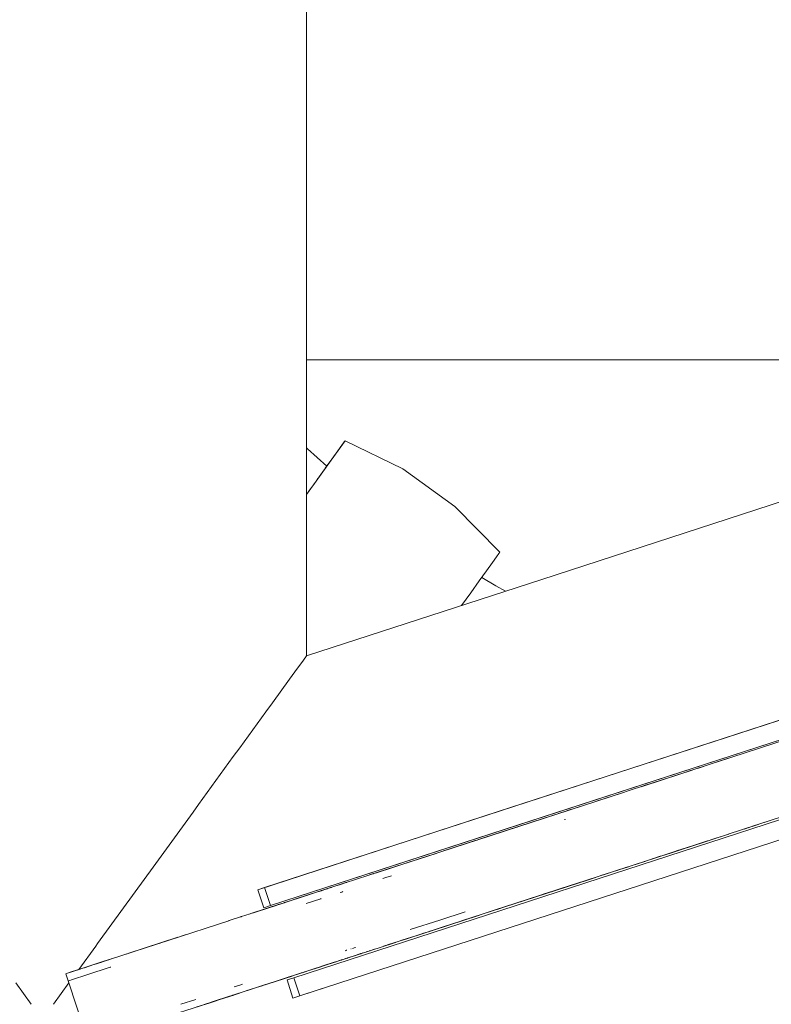
# Model space of a CAD drawing. Units: inches. Extents: x -537 to 763, y -565 to 735.
# Drawn here: x 112 to 131, y 68 to 94 of the extents above; entities that cross this region are included whole.
import ezdxf

# ---------------------------------------------------------------- set-up
doc = ezdxf.new("R2010")
doc.units = ezdxf.units.IN
doc.header["$MEASUREMENT"] = 0
doc.layers.add('_U+0421_U+043B_U+043E_U+0439 1', color=7, linetype='Continuous')

# ---------------------------------------------------------------- blocks, each defined once
blk = doc.blocks.new('block 38')
at = {"layer": '_U+0421_U+043B_U+043E_U+0439 1', "lineweight": 0}
blk.add_lwpolyline([(135.669, 84.981), (119.25, 84.981)], dxfattribs=at)
blk = doc.blocks.new('block 67')
at = {"layer": '_U+0421_U+043B_U+043E_U+0439 1', "lineweight": 0}
for points in [[(119.25, 82.664), (119.275, 82.641)], [(119.786, 82.188), (119.275, 82.641)], [(119.649, 81.995), (119.565, 81.877)], [(119.649, 81.995), (119.675, 82.03)], [(119.675, 82.03), (119.688, 82.049)], [(119.688, 82.049), (119.713, 82.084)], [(119.763, 82.154), (119.745, 82.129)], [(119.763, 82.154), (119.784, 82.184)], [(119.413, 81.665), (119.503, 81.79)], [(119.552, 81.859), (119.503, 81.79)], [(119.565, 81.877), (119.552, 81.859)], [(119.359, 81.59), (119.25, 81.439)], [(119.384, 81.625), (119.359, 81.59)], [(119.413, 81.665), (119.384, 81.625)], [(123.867, 79.252), (124.243, 79.031)], [(124.497, 78.894), (124.243, 79.031)]]:
    blk.add_lwpolyline(points, dxfattribs=at)
blk = doc.blocks.new('block 68')
at = {"layer": '_U+0421_U+043B_U+043E_U+0439 1', "lineweight": 0}
for points in [[(120.267, 82.855), (119.784, 82.184)], [(120.267, 82.855), (119.784, 82.184)], [(120.18, 82.736), (120.075, 82.591)], [(120.077, 82.588), (120.182, 82.735)], [(120.245, 82.825), (120.18, 82.736)], [(120.182, 82.735), (120.246, 82.824)], [(120.267, 82.855), (120.245, 82.825)], [(120.267, 82.855), (120.246, 82.824)], [(120.267, 82.855), (121.788, 82.115)], [(120.267, 82.855), (121.788, 82.115)], [(120.075, 82.591), (119.916, 82.372)], [(119.92, 82.369), (120.077, 82.588)], [(119.727, 82.1), (119.92, 82.369)], [(119.916, 82.372), (119.784, 82.189)], [(119.502, 81.788), (119.727, 82.1)], [(123.16, 81.126), (121.788, 82.115)], [(121.788, 82.115), (123.16, 81.126)], [(119.25, 81.437), (119.502, 81.788)], [(124.343, 79.918), (123.16, 81.126)], [(124.343, 79.918), (123.16, 81.126)], [(124.322, 79.888), (124.258, 79.798)], [(124.343, 79.918), (124.322, 79.888)], [(124.153, 79.651), (123.996, 79.432)], [(124.258, 79.798), (124.153, 79.651)], [(123.996, 79.432), (123.803, 79.163)], [(123.803, 79.163), (123.578, 78.851)], [(123.578, 78.851), (123.338, 78.517)]]:
    blk.add_lwpolyline(points, dxfattribs=at)
blk = doc.blocks.new('block 120')
at = {"layer": '_U+0421_U+043B_U+043E_U+0439 1', "lineweight": 0}
for points in [[(140.502, 84.094), (125.451, 79.204)], [(125.451, 79.204), (119.25, 77.189)], [(119.167, 77.075), (118.946, 76.77)], [(119.167, 77.075), (119.25, 77.189)], [(118.802, 76.572), (118.946, 76.77)], [(118.802, 76.572), (118.351, 75.951)], [(118.178, 75.714), (118.351, 75.951)], [(118.178, 75.714), (117.49, 74.767)], [(117.321, 74.535), (117.49, 74.767)], [(117.321, 74.535), (116.403, 73.271)], [(127.446, 74.11), (127.392, 74.093)], [(116.263, 73.077), (116.403, 73.271)], [(116.263, 73.077), (115.136, 71.527)], [(120.38, 71.814), (119.533, 71.539)], [(115.039, 71.393), (113.744, 69.611)], [(115.039, 71.393), (115.136, 71.527)], [(113.697, 69.547), (113.249, 68.929)], [(113.744, 69.611), (113.697, 69.547)], [(112.99, 68.574), (112.583, 68.013)], [(119.659, 68.426), (118.999, 68.212)]]:
    blk.add_lwpolyline(points, dxfattribs=at)
blk = doc.blocks.new('block 121')
at = {"layer": '_U+0421_U+043B_U+043E_U+0439 1', "lineweight": 0}
blk.add_lwpolyline([(111.995, 68.013), (111.588, 68.574)], dxfattribs=at)
blk = doc.blocks.new('block 123')
at = {"layer": '_U+0421_U+043B_U+043E_U+0439 1', "lineweight": 0}
for points in [[(119.25, 99.65), (119.25, 83.709)], [(119.25, 83.709), (119.25, 77.189)]]:
    blk.add_lwpolyline(points, dxfattribs=at)
blk = doc.blocks.new('block 125')
at = {"layer": '_U+0421_U+043B_U+043E_U+0439 1', "lineweight": 0}
for points in [[(137.152, 77.264), (118.146, 71.088)], [(137.152, 77.264), (130.639, 75.148)], [(137.307, 76.788), (137.152, 77.264)], [(137.307, 76.788), (118.3, 70.613)], [(137.307, 76.788), (130.794, 74.672)], [(124.304, 73.089), (130.639, 75.148)], [(118.918, 68.711), (137.925, 74.886)], [(137.742, 74.827), (134.049, 73.627)], [(137.925, 74.886), (137.742, 74.827)], [(137.925, 74.886), (138.079, 74.411)], [(124.459, 72.614), (130.794, 74.672)], [(119.073, 68.235), (138.079, 74.411)], [(137.896, 74.352), (131.692, 72.336)], [(138.079, 74.411), (137.896, 74.352)], [(117.966, 71.03), (124.304, 73.089)], [(118.3, 70.613), (124.459, 72.614)], [(118.146, 71.088), (117.966, 71.03)], [(118.3, 70.613), (118.146, 71.088)], [(118.121, 70.555), (117.966, 71.03)], [(118.3, 70.613), (118.121, 70.555)], [(118.739, 68.653), (118.918, 68.711)], [(118.739, 68.653), (118.893, 68.177)], [(118.918, 68.711), (119.073, 68.235)], [(118.893, 68.177), (119.586, 68.402)], [(118.893, 68.177), (119.073, 68.235)]]:
    blk.add_lwpolyline(points, dxfattribs=at)
blk = doc.blocks.new('block 131')
at = {"layer": '_U+0421_U+043B_U+043E_U+0439 1', "lineweight": 0}
for points in [[(134.059, 73.693), (130.361, 72.492)], [(130.781, 72.628), (131.058, 72.718)], [(130.89, 72.664), (131.058, 72.718)], [(131.329, 72.806), (130.995, 72.698)], [(131.058, 72.718), (131.139, 72.745)], [(129.666, 72.266), (130.347, 72.487)], [(129.725, 72.285), (130.062, 72.395)], [(129.911, 72.345), (130.345, 72.487)], [(130.361, 72.492), (130.347, 72.487)], [(130.377, 72.497), (130.361, 72.492)], [(129.818, 72.315), (128.811, 71.988)], [(129.725, 72.285), (128.836, 71.996)], [(129.725, 72.285), (128.887, 72.013)], [(129.001, 72.05), (129.725, 72.285)], [(129.126, 72.09), (129.105, 72.084)], [(129.666, 72.266), (129.126, 72.09)], [(129.201, 72.115), (129.126, 72.09)], [(129.588, 72.241), (129.34, 72.16)], [(128.807, 71.987), (124.467, 70.577)], [(128.236, 71.801), (128.954, 72.034)], [(128.393, 71.852), (128.362, 71.842)], [(128.393, 71.852), (128.569, 71.91)], [(128.474, 71.879), (128.393, 71.852)], [(128.752, 71.969), (129.035, 72.061)], [(129.035, 72.061), (129.105, 72.084)], [(129.035, 72.061), (129.104, 72.083)], [(129.035, 72.061), (129.09, 72.079)], [(129.035, 72.061), (129.08, 72.075)], [(129.09, 72.079), (129.051, 72.066)], [(127.471, 71.553), (127.971, 71.715)], [(127.484, 71.557), (127.731, 71.637)], [(127.714, 71.632), (127.652, 71.612)], [(128.19, 71.786), (127.971, 71.715)], [(128.146, 71.772), (128.19, 71.786)], [(128.19, 71.786), (128.236, 71.801)], [(126.617, 71.275), (127.471, 71.553)], [(126.677, 71.295), (126.866, 71.356)], [(127.005, 71.401), (127.452, 71.547)], [(127.433, 71.54), (127.471, 71.553)], [(123.331, 70.208), (126.677, 71.295)], [(125.49, 70.909), (126.077, 71.1)], [(125.705, 70.979), (126.025, 71.083)], [(125.722, 70.984), (126.077, 71.1)], [(125.723, 70.985), (126.077, 71.1)], [(125.869, 71.032), (126.247, 71.155)], [(126.077, 71.1), (126.677, 71.295)], [(125.42, 70.886), (125.723, 70.985)], [(125.705, 70.979), (125.723, 70.985)], [(124.272, 70.513), (124.467, 70.577)], [(124.303, 70.523), (124.39, 70.552)], [(124.303, 70.523), (124.349, 70.538)], [(124.303, 70.523), (124.338, 70.535)], [(124.39, 70.552), (125.099, 70.782)], [(124.467, 70.577), (124.716, 70.658)], [(123.778, 70.353), (122.592, 69.967)], [(122.76, 70.232), (123.429, 70.45)], [(122.822, 70.042), (123.778, 70.353)], [(123.778, 70.353), (122.941, 70.081)], [(123.077, 70.125), (124.3, 70.523)], [(123.778, 70.353), (123.88, 70.386)], [(123.907, 70.395), (123.932, 70.403)], [(121.867, 69.732), (122.822, 70.042)], [(121.985, 69.981), (122.76, 70.232)], [(122.241, 69.853), (123.077, 70.125)], [(121.755, 69.695), (122.241, 69.853)], [(121.789, 69.707), (122.241, 69.853)], [(122.306, 69.875), (122.456, 69.923)], [(122.431, 69.915), (122.456, 69.923)], [(122.456, 69.923), (122.522, 69.945)], [(122.592, 69.967), (122.524, 69.946)], [(120.026, 69.134), (121.545, 69.627)], [(120.459, 69.485), (120.53, 69.508)], [(120.53, 69.508), (120.54, 69.511)], [(121.163, 69.503), (121.688, 69.674)], [(121.448, 69.596), (121.28, 69.541)], [(121.383, 69.575), (121.6, 69.645)], [(121.789, 69.707), (121.545, 69.627)], [(121.923, 69.75), (121.789, 69.707)], [(121.792, 69.708), (121.867, 69.732)], [(120.298, 69.432), (120.308, 69.436)], [(120.308, 69.436), (120.316, 69.438)], [(120.369, 69.245), (120.317, 69.228)], [(120.339, 69.236), (120.326, 69.231)], [(120.328, 69.232), (120.336, 69.234)], [(120.364, 69.243), (120.339, 69.236)], [(120.345, 69.237), (120.37, 69.245)], [(120.37, 69.246), (120.389, 69.252)], [(120.703, 69.354), (120.375, 69.247)], [(120.396, 69.254), (120.402, 69.256)], [(120.403, 69.256), (120.415, 69.26)], [(120.419, 69.472), (120.425, 69.474)], [(120.478, 69.281), (120.481, 69.282)], [(120.481, 69.282), (120.592, 69.318)], [(120.658, 69.339), (120.506, 69.29)], [(120.592, 69.318), (120.611, 69.324)], [(120.67, 69.343), (120.68, 69.346)], [(120.681, 69.347), (120.672, 69.344)], [(120.681, 69.346), (120.686, 69.348)], [(120.692, 69.35), (120.703, 69.354)], [(120.703, 69.354), (120.736, 69.364)], [(120.753, 69.37), (120.769, 69.375)], [(120.923, 69.425), (120.82, 69.392)], [(120.897, 69.417), (120.923, 69.425)], [(120.923, 69.425), (121.037, 69.462)], [(118.937, 68.78), (119.744, 69.042)], [(119.258, 68.884), (120, 69.125)], [(119.337, 68.91), (119.624, 69.003)], [(119.349, 68.914), (119.536, 68.975)], [(119.657, 69.014), (119.619, 69.001)], [(119.657, 69.014), (120.008, 69.128)], [(119.687, 69.024), (119.657, 69.014)], [(119.746, 69.043), (119.871, 69.083)], [(119.988, 69.121), (120.026, 69.134)], [(120.001, 69.126), (120.149, 69.174)], [(120.026, 69.134), (120.12, 69.164)], [(120.149, 69.174), (120.161, 69.178)], [(120.159, 69.177), (120.17, 69.18)], [(120.172, 69.181), (120.181, 69.184)], [(120.183, 69.185), (120.204, 69.191)], [(120.22, 69.197), (120.265, 69.211)], [(120.278, 69.216), (120.242, 69.204)], [(120.274, 69.214), (120.277, 69.215)], [(120.299, 69.222), (120.282, 69.217)], [(120.309, 69.226), (120.326, 69.231)], [(118.163, 68.528), (118.77, 68.726)], [(118.407, 68.608), (118.863, 68.756)], [(118.595, 68.669), (118.781, 68.729)], [(118.781, 68.729), (118.773, 68.726)], [(118.792, 68.733), (118.781, 68.729)], [(119.047, 68.816), (118.792, 68.733)], [(118.815, 68.74), (118.937, 68.78)], [(118.835, 68.747), (118.892, 68.765)], [(119.014, 68.805), (119.102, 68.834)], [(119.047, 68.816), (119.122, 68.84)], [(119.118, 68.839), (119.122, 68.84)], [(119.24, 68.878), (119.123, 68.84)], [(119.126, 68.841), (119.139, 68.846)], [(119.13, 68.843), (119.214, 68.87)], [(119.132, 68.843), (119.207, 68.868)], [(119.195, 68.864), (119.136, 68.845)], [(119.136, 68.844), (119.149, 68.849)], [(119.182, 68.859), (119.258, 68.884)], [(119.195, 68.864), (119.233, 68.876)], [(119.231, 68.875), (119.195, 68.864)], [(119.258, 68.884), (119.37, 68.921)], [(118.595, 68.669), (116.871, 68.109)], [(117.907, 68.445), (117.986, 68.471)], [(117.981, 68.469), (118.085, 68.503)], [(117.981, 68.469), (117.986, 68.471)], [(117.983, 68.47), (118.123, 68.515)], [(117.987, 68.471), (117.99, 68.472)], [(117.988, 68.472), (118.335, 68.584)], [(117.995, 68.474), (117.99, 68.472)], [(118.009, 68.478), (118.056, 68.494)], [(118.123, 68.515), (118.073, 68.499)], [(118.093, 68.506), (118.125, 68.516)], [(118.168, 68.53), (118.123, 68.515)], [(118.356, 68.591), (118.73, 68.712)], [(116.551, 68.005), (117.3, 68.248)], [(116.738, 68.065), (117.346, 68.263)], [(117.169, 68.205), (117.488, 68.309)], [(117.3, 68.248), (117.307, 68.25)], [(117.305, 68.249), (117.425, 68.289)], [(117.681, 68.372), (117.909, 68.446)], [(117.693, 68.376), (117.93, 68.453)], [(115.713, 67.732), (116.818, 68.091)], [(115.937, 68.015), (116.33, 68.143)], [(116.358, 67.942), (116.683, 68.047)], [(116.683, 68.047), (116.633, 68.031)], [(116.87, 68.108), (116.683, 68.047)], [(116.859, 68.105), (116.871, 68.109)], [(116.871, 68.109), (116.907, 68.12)]]:
    blk.add_lwpolyline(points, dxfattribs=at)
blk = doc.blocks.new('block 135')
at = {"layer": '_U+0421_U+043B_U+043E_U+0439 1', "lineweight": 0}
for points in [[(131.967, 75.011), (130.055, 74.39)], [(129.89, 74.336), (130.152, 74.421)], [(129.913, 74.344), (130.202, 74.438)], [(130.133, 74.415), (130.16, 74.424)], [(130.16, 74.424), (130.151, 74.421)], [(130.369, 74.492), (130.16, 74.424)], [(130.313, 74.474), (130.382, 74.496)], [(129.913, 74.344), (128.066, 73.743)], [(129.308, 74.147), (129.535, 74.221)], [(129.594, 74.24), (129.318, 74.15)], [(129.578, 74.235), (129.89, 74.336)], [(129.578, 74.235), (129.617, 74.248)], [(129.731, 74.285), (129.913, 74.344)], [(128.592, 73.915), (128.1, 73.755)], [(129.138, 74.092), (128.254, 73.805)], [(128.36, 73.839), (129.138, 74.092)], [(129.268, 74.134), (128.539, 73.897)], [(128.573, 73.908), (128.539, 73.897)], [(129.117, 74.085), (128.873, 74.006)], [(129.138, 74.092), (129.307, 74.147)], [(127.806, 73.659), (127.696, 73.623)], [(128.377, 73.845), (127.806, 73.659)], [(128.15, 73.771), (128.36, 73.839)], [(128.377, 73.845), (128.402, 73.853)], [(128.38, 73.846), (128.377, 73.845)], [(128.539, 73.897), (128.481, 73.878)], [(127.603, 73.593), (124.819, 72.689)], [(126.892, 73.362), (127.603, 73.593)], [(127.603, 73.593), (127.696, 73.623)], [(126.001, 73.073), (126.232, 73.148)], [(126.09, 73.102), (126.438, 73.215)], [(126.888, 73.361), (126.892, 73.362)], [(123.779, 72.351), (125.49, 72.907)], [(123.886, 72.385), (125.49, 72.907)], [(124.431, 72.563), (125.49, 72.907)], [(125.278, 72.838), (125.49, 72.907)], [(125.49, 72.907), (126.09, 73.102)], [(125.599, 72.942), (126.001, 73.073)], [(126.137, 73.117), (125.888, 73.036)], [(126.052, 72.879), (126.063, 72.882)], [(126.063, 72.882), (126.069, 72.885)], [(123.716, 72.33), (125.252, 72.829)], [(124.508, 72.588), (124.618, 72.623)], [(124.599, 72.617), (124.618, 72.623)], [(124.618, 72.623), (124.783, 72.677)], [(124.793, 72.68), (124.712, 72.654)], [(124.901, 72.715), (124.793, 72.68)], [(124.8, 72.683), (124.793, 72.68)], [(122.761, 72.02), (124.497, 72.584)], [(123, 72.097), (122.761, 72.02)], [(122.864, 72.054), (123.708, 72.328)], [(123.024, 72.106), (123.694, 72.323)], [(123.521, 72.267), (123.624, 72.3)], [(123.716, 72.33), (123.618, 72.298)], [(123.743, 72.339), (123.716, 72.33)], [(120.937, 71.427), (122.663, 71.988)], [(121.868, 71.73), (122.192, 71.835)], [(122.761, 72.02), (122.176, 71.83)], [(122.192, 71.835), (122.488, 71.931)], [(122.192, 71.835), (122.274, 71.862)], [(121.064, 71.469), (122.112, 71.809)], [(121.217, 71.518), (119.269, 70.885)], [(120.937, 71.427), (120.907, 71.418)], [(121.013, 71.452), (120.937, 71.427)], [(121.26, 71.322), (121.342, 71.349)], [(121.342, 71.349), (121.491, 71.397)], [(118.528, 70.645), (120.289, 71.217)], [(119.783, 71.052), (119.609, 70.996)], [(120.045, 71.138), (119.752, 71.042)], [(119.772, 71.049), (119.783, 71.052)], [(119.783, 71.052), (119.801, 71.058)], [(119.881, 71.084), (119.894, 71.088)], [(119.904, 71.092), (119.891, 71.087)], [(119.894, 71.088), (119.913, 71.095)], [(120.064, 71.144), (120.108, 71.158)], [(120.122, 71.162), (120.156, 71.173)], [(120.141, 71.169), (120.191, 71.185)], [(120.244, 71.202), (120.151, 71.172)], [(120.289, 71.217), (120.312, 71.224)], [(118.899, 70.765), (119.097, 70.83)], [(118.912, 70.769), (118.997, 70.797)], [(118.997, 70.797), (119.562, 70.98)], [(119.127, 70.839), (119.148, 70.846)], [(119.148, 70.846), (119.269, 70.885)], [(119.242, 70.666), (119.624, 70.79)], [(119.269, 70.885), (119.26, 70.882)], [(119.609, 70.996), (119.562, 70.98)], [(119.581, 70.987), (119.562, 70.98)], [(119.562, 70.98), (119.581, 70.987)], [(119.612, 70.997), (119.609, 70.996)], [(119.672, 71.016), (119.623, 71)], [(119.623, 71), (119.672, 71.016)], [(119.639, 70.795), (119.624, 70.79)], [(119.624, 70.79), (119.639, 70.795)], [(119.644, 71.007), (119.633, 71.004)], [(119.672, 71.016), (119.727, 71.034)], [(119.758, 71.044), (119.752, 71.042)], [(120.139, 70.958), (120.177, 70.97)], [(120.177, 70.97), (120.207, 70.98)], [(117.787, 70.404), (118.194, 70.536)], [(117.806, 70.41), (118.535, 70.647)], [(117.837, 70.42), (118.45, 70.619)], [(117.851, 70.425), (118.221, 70.545)], [(118.45, 70.619), (117.961, 70.46)], [(118.221, 70.545), (118.738, 70.713)], [(118.472, 70.626), (118.45, 70.619)], [(118.506, 70.637), (118.535, 70.647)], [(118.608, 70.67), (118.528, 70.645)], [(118.535, 70.647), (118.541, 70.649)], [(118.66, 70.687), (118.67, 70.691)], [(118.67, 70.691), (118.899, 70.765)], [(118.67, 70.691), (118.738, 70.713)], [(118.844, 70.747), (118.899, 70.765)], [(118.899, 70.765), (118.912, 70.769)], [(117.216, 70.218), (117.506, 70.313)], [(117.503, 70.312), (117.535, 70.322)], [(117.503, 70.312), (117.506, 70.313)], [(117.506, 70.313), (117.524, 70.318)], [(117.535, 70.322), (117.53, 70.32)], [(117.539, 70.323), (117.535, 70.322)], [(117.539, 70.323), (117.764, 70.396)], [(117.764, 70.396), (117.728, 70.385)], [(117.806, 70.41), (117.764, 70.396)], [(117.899, 70.44), (117.824, 70.416)], [(117.908, 70.443), (117.961, 70.46)], [(114.058, 69.192), (117.205, 70.215)], [(117.187, 70.209), (117.205, 70.215)], [(117.205, 70.215), (117.22, 70.219)], [(114.566, 69.357), (115.858, 69.777)], [(115.619, 69.699), (115.825, 69.766)], [(115.825, 69.766), (116.055, 69.841)], [(115.219, 69.569), (115.395, 69.627)], [(114.503, 69.337), (114.566, 69.357)], [(114.566, 69.357), (114.591, 69.365)], [(113.385, 68.973), (113.38, 68.972)], [(113.939, 69.154), (113.385, 68.973)], [(113.389, 68.975), (113.385, 68.973)], [(113.396, 68.977), (113.393, 68.976)], [(113.646, 69.058), (113.396, 68.977)], [(113.46, 68.787), (114.073, 68.987)], [(113.646, 69.058), (113.65, 69.06)], [(113.65, 69.06), (114.058, 69.192)], [(113.854, 69.126), (113.652, 69.06)], [(113.854, 69.126), (113.86, 69.128)], [(113.86, 69.128), (114.052, 69.19)], [(113.86, 69.128), (113.867, 69.13)], [(114.058, 69.192), (114.037, 69.185)], [(114.101, 69.206), (114.058, 69.192)], [(114.073, 68.987), (114.09, 68.992)], [(112.91, 68.819), (112.926, 68.824)], [(112.972, 68.629), (112.91, 68.819)], [(112.926, 68.824), (113.287, 68.941)], [(112.926, 68.824), (113.02, 68.855)], [(113.02, 68.855), (113.38, 68.972)], [(113.107, 68.883), (113.049, 68.864)], [(113.081, 68.665), (113.46, 68.787)], [(113.107, 68.883), (113.38, 68.972)], [(113.166, 68.902), (113.107, 68.883)], [(112.972, 68.629), (112.988, 68.634)], [(112.988, 68.634), (113.081, 68.665)]]:
    blk.add_lwpolyline(points, dxfattribs=at)
blk = doc.blocks.new('block 136')
at = {"layer": '_U+0421_U+043B_U+043E_U+0439 1', "lineweight": 0}
for points in [[(126.052, 72.879), (126.063, 72.882)], [(126.063, 72.882), (126.069, 72.885)], [(121.26, 71.322), (121.342, 71.349)], [(121.342, 71.349), (121.491, 71.397)], [(119.242, 70.666), (119.624, 70.79)], [(119.624, 70.79), (119.639, 70.795)], [(120.139, 70.958), (120.177, 70.97)], [(120.177, 70.97), (120.207, 70.98)], [(122.76, 70.232), (123.429, 70.45)], [(121.985, 69.981), (122.76, 70.232)], [(120.265, 69.422), (120.308, 69.436)], [(120.308, 69.436), (120.316, 69.438)], [(113.46, 68.787), (114.073, 68.987)], [(114.073, 68.987), (114.09, 68.992)], [(113.081, 68.665), (113.46, 68.787)], [(112.972, 68.629), (112.988, 68.634)], [(113.424, 67.24), (112.972, 68.629)], [(112.988, 68.634), (113.081, 68.665)], [(117.342, 68.472), (117.49, 68.52)], [(117.49, 68.52), (117.566, 68.545)]]:
    blk.add_lwpolyline(points, dxfattribs=at)
blk = doc.blocks.new('block 3')
at = {"layer": '_U+0421_U+043B_U+043E_U+0439 1'}
for name in ['block 123', 'block 38', 'block 121', 'block 120', 'block 67', 'block 68', 'block 135', 'block 136', 'block 131', 'block 125']:
    blk.add_blockref(name, (0, 0), dxfattribs=at)
blk = doc.blocks.new('block 2')
at = {"layer": '_U+0421_U+043B_U+043E_U+0439 1', "lineweight": 0}
blk.add_open_spline([(762.889, 188.35), (762.889, 305.355), (687.1, 404.654), (581.933, 439.859), (476.418, 464.046), (386.711, 529.663), (330.846, 618.674), (283.108, 688.691), (202.712, 734.667), (111.571, 734.667), (18.99, 734.667), (-62.503, 687.227), (-109.941, 615.338), (-161.824, 534.443), (-241.846, 473.325), (-336.192, 445.78), (-336.192, 445.78), (-336.183, 445.682), (-336.183, 445.682), (-337.122, 445.448), (-338.059, 445.209), (-338.995, 444.965), (-341.066, 444.376), (-343.146, 443.81), (-345.23, 443.254), (-456.033, 411.447), (-537.111, 309.369), (-537.111, 188.35), (-537.111, 57.448), (-442.252, -51.296), (-317.519, -72.915), (-362.669, -120.462), (-390.374, -184.732), (-390.374, -255.474), (-390.374, -262.39), (-386.259, -404.237), (-386.259, -405.226), (-386.259, -493.651), (-314.57, -565.333), (-226.137, -565.333), (-211.081, -565.333), (-196.511, -563.252), (-182.697, -559.366), (-89.581, -525.986), (10.772, -507.8), (115.373, -507.8), (217.391, -507.8), (315.367, -525.102), (406.531, -556.924), (422.642, -562.371), (439.897, -565.333), (457.847, -565.333), (546.28, -565.333), (617.969, -493.651), (617.969, -405.226), (617.969, -405.226), (617.969, -405.226), (617.969, -405.226), (617.969, -405.226), (617.969, -255.474), (617.969, -255.474), (617.969, -184.598), (590.16, -120.217), (544.857, -72.643), (668.821, -50.391), (762.889, 57.995), (762.889, 188.35)], degree=3, knots=[0, 0, 0, 0, 1, 1, 1, 2, 2, 2, 3, 3, 3, 4, 4, 4, 5, 5, 5, 6, 6, 6, 7, 7, 7, 8, 8, 8, 9, 9, 9, 10, 10, 10, 11, 11, 11, 12, 12, 12, 13, 13, 13, 14, 14, 14, 15, 15, 15, 16, 16, 16, 17, 17, 17, 18, 18, 18, 19, 19, 19, 20, 20, 20, 21, 21, 21, 22, 22, 22, 22], dxfattribs=at)
at = {"layer": '_U+0421_U+043B_U+043E_U+0439 1'}
blk.add_blockref('block 3', (0, 0), dxfattribs=at)

msp = doc.modelspace()

# ---------------------------------------------------------------- block references
at = {"layer": '_U+0421_U+043B_U+043E_U+0439 1'}
msp.add_blockref('block 2', (0, 0), dxfattribs=at)

doc.saveas('drawing.dxf')
